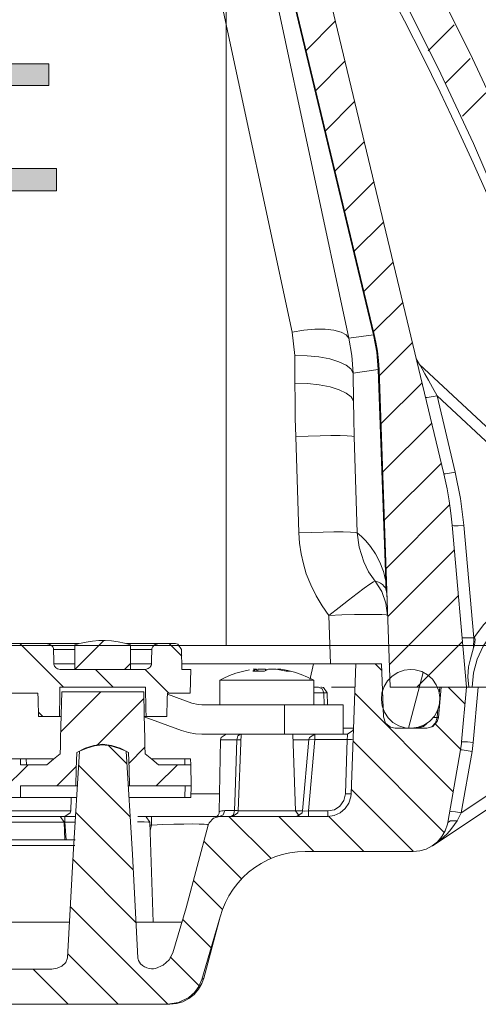
# Model space of a CAD drawing. Units: inches. Extents: x 58 to 150, y 79 to 215.
# Drawn here: x 132 to 136, y 161 to 170 of the extents above; entities that cross this region are included whole.
import ezdxf

# ---------------------------------------------------------------- set-up
doc = ezdxf.new("R2010")
doc.units = ezdxf.units.IN
doc.layers.add('EN', color=7, linetype='Continuous', lineweight=0)

# ---------------------------------------------------------------- blocks, each defined once
blk = doc.blocks.new('BLOCK_7')
at = {"layer": 'EN', "color": 7}
for p, q in [((134.8424, 171.0264), (136.082, 165.8622)), ((135.4791, 167.0535), (134.5585, 170.8886)), ((134.5599, 170.9093), (135.4853, 167.0542)), ((134.7804, 167.0766), (134.0204, 170.6213)), ((134.5082, 170.5689), (135.2682, 167.0246)), ((134.901, 169.4899), (135.1511, 169.7407)), ((135.9462, 169.4858), (136.1695, 169.709)), ((136.0937, 169.2067), (136.3066, 169.4196)), ((134.983, 169.1461), (135.2338, 169.3962)), ((136.2418, 168.927), (136.4409, 169.1265)), ((135.0663, 168.8016), (135.3165, 169.0517)), ((135.149, 168.4571), (135.3991, 168.7075)), ((135.231, 168.1126), (135.4818, 168.3634)), ((135.3137, 167.7687), (135.5645, 168.0189)), ((135.3964, 167.4242), (135.6472, 167.6743)), ((135.4791, 167.0797), (135.7299, 167.3305)), ((134.8025, 166.8765), (134.7804, 167.0766)), ((135.2682, 167.0246), (135.4791, 167.0535)), ((135.4791, 167.0535), (135.4853, 167.0542)), ((135.528, 166.7015), (135.8126, 166.986)), ((134.8045, 166.6374), (134.8025, 166.8765)), ((135.8746, 166.7979), (137.3277, 165.4426)), ((135.5197, 166.7545), (135.3041, 166.7249)), ((135.3041, 166.7249), (135.3068, 166.4858)), ((135.5831, 164.9431), (135.5197, 166.7545)), ((135.5259, 166.7545), (135.5197, 166.7545)), ((135.621, 164.0336), (135.5259, 166.7545)), ((135.5425, 166.2887), (135.8952, 166.6415)), ((137.2588, 165.3778), (136.0234, 166.5306)), ((136.0234, 166.5306), (136.1798, 165.8767)), ((135.5569, 165.8767), (135.9779, 166.297)), ((134.8383, 165.3572), (134.8114, 166.1819)), ((135.313, 166.1819), (135.3399, 165.3572)), ((135.5714, 165.464), (136.0606, 165.9532)), ((135.5859, 165.0513), (136.1329, 165.5987)), ((136.1543, 165.4206), (136.2756, 164.0336)), ((136.2542, 165.4206), (136.3383, 164.4573)), ((135.6003, 164.6385), (136.1722, 165.2111)), ((135.6141, 164.2258), (136.2067, 164.8184)), ((135.0967, 164.6489), (135.1111, 164.2348)), ((132.9159, 164.1845), (133.1647, 164.4332)), ((136.339, 164.4573), (136.3376, 164.3712)), ((136.3383, 164.4573), (136.339, 164.4573)), ((136.339, 164.4573), (136.3403, 164.4573)), ((132.2276, 164.4063), (132.672, 164.4063)), ((132.4453, 164.4063), (132.8181, 164.0336)), ((132.9159, 164.1845), (132.9159, 164.396)), ((133.3948, 164.396), (133.3948, 164.1845)), ((133.6387, 164.4063), (133.7813, 164.4063)), ((133.7269, 164.4063), (133.833, 164.3002)), ((133.8351, 164.1845), (133.8316, 164.3567)), ((135.8491, 164.0336), (136.2411, 164.4256)), ((132.8022, 164.1845), (133.5085, 164.1845)), ((133.3948, 164.1845), (132.9159, 164.1845)), ((133.0944, 164.1845), (133.2453, 164.0336)), ((133.3431, 164.1845), (133.3948, 164.2361)), ((133.5202, 164.1858), (133.7221, 163.9833)), ((134.9644, 164.2348), (133.8337, 164.2348)), ((133.8351, 164.1845), (133.9102, 164.1845)), ((133.9067, 163.9833), (133.9102, 164.1845)), ((134.4765, 164.17), (134.4745, 164.1865)), ((134.4869, 164.17), (134.4862, 164.1865)), ((134.5516, 164.1865), (134.5523, 164.1755)), ((134.6543, 164.1845), (134.6543, 164.1865)), ((134.6833, 164.1865), (134.6819, 164.1803)), ((134.9334, 164.0949), (134.9644, 164.2348)), ((135.2875, 163.1206), (135.3261, 164.2348)), ((135.548, 164.2348), (135.3261, 164.2348)), ((135.4922, 164.2348), (135.5493, 164.1776)), ((135.548, 164.2348), (135.5638, 163.7786)), ((134.1617, 164.0942), (134.1617, 163.8827)), ((134.9671, 163.8827), (134.9671, 164.0942)), ((135.7781, 163.6822), (135.9056, 164.1604)), ((133.5216, 164.0336), (132.7891, 164.0336)), ((136.2756, 164.0336), (135.621, 164.0336)), ((136.0578, 164.0336), (136.0351, 163.7731)), ((136.0427, 163.975), (136.0475, 164.0336)), ((136.2756, 164.0336), (136.0578, 164.0336)), ((136.1205, 164.0336), (136.2632, 163.8916)), ((136.2342, 163.5657), (136.2756, 164.0336)), ((136.3762, 164.0336), (136.3348, 163.5602)), ((136.4768, 164.0336), (136.3762, 164.0336)), ((131.5434, 163.9833), (132.6003, 163.9833)), ((132.7953, 163.6498), (133.1385, 163.9936)), ((133.5071, 163.9936), (132.8036, 163.9936)), ((133.1082, 163.5354), (133.5085, 163.9357)), ((133.7104, 163.9833), (133.9067, 163.9833)), ((133.7104, 163.9743), (133.9191, 163.8978)), ((135.0519, 163.9853), (135.0553, 163.8827)), ((135.085, 163.8827), (135.0808, 163.9853)), ((135.3178, 163.9826), (136.1619, 163.1378)), ((134.0053, 163.8827), (134.7156, 163.8827)), ((134.7156, 163.6312), (134.7156, 163.8827)), ((135.2186, 163.8827), (135.2186, 163.6312)), ((136.0248, 163.7731), (136.031, 163.8462)), ((132.6038, 163.8207), (132.6431, 163.7821)), ((132.7836, 163.7821), (132.6045, 163.7821)), ((133.8323, 163.6615), (133.5119, 163.7786)), ((133.7062, 163.7821), (133.5278, 163.7821)), ((135.6644, 163.6815), (135.9352, 163.6815)), ((136.011, 163.7163), (136.226, 163.501)), ((134.7156, 163.6312), (134.0053, 163.6312)), ((134.3422, 163.6312), (134.3188, 162.9752)), ((134.7866, 163.6312), (134.81, 162.9752)), ((134.974, 163.6312), (135.2565, 163.6312)), ((133.2074, 163.5306), (133.3624, 163.3759)), ((133.3803, 163.3807), (133.5181, 163.5189)), ((134.1658, 163.5816), (134.1555, 162.9663)), ((134.8707, 162.9725), (134.9237, 163.585)), ((134.974, 163.585), (134.9203, 162.9725)), ((135.2538, 163.585), (134.974, 163.585)), ((135.2372, 163.1182), (135.2538, 163.585)), ((135.3034, 163.5705), (136.0861, 162.7871)), ((136.3348, 163.5602), (136.3245, 163.4817)), ((132.4501, 163.4197), (132.3006, 163.4197)), ((132.4501, 163.4197), (132.4508, 163.3694)), ((132.7395, 163.4197), (132.5004, 163.4197)), ((132.5004, 163.4197), (132.5011, 163.3694)), ((132.5755, 163.4197), (132.5755, 163.4197)), ((133.8592, 163.4197), (133.5719, 163.4197)), ((133.8599, 163.3694), (133.8592, 163.4197)), ((133.9095, 163.4197), (133.9102, 163.3694)), ((136.1157, 162.874), (136.2253, 163.4958)), ((136.3245, 163.4817), (136.2315, 162.9559)), ((132.2958, 163.1502), (132.5149, 163.3694)), ((132.4508, 163.3694), (132.6761, 163.3694)), ((132.7609, 163.1881), (132.9297, 163.3576)), ((132.9476, 163.3638), (133.3907, 162.9211)), ((133.6146, 163.1881), (133.7958, 163.3694)), ((133.6353, 163.3694), (133.9102, 163.3694)), ((133.9136, 163.1881), (133.9102, 163.3694)), ((132.4495, 163.0875), (132.4508, 163.1881)), ((132.4508, 163.1881), (132.9249, 163.1881)), ((133.3865, 163.1881), (133.9136, 163.1881)), ((133.8613, 163.0875), (133.8633, 163.1881)), ((133.9136, 163.1881), (133.9116, 163.0875)), ((136.8199, 163.2295), (135.9855, 162.6748)), ((132.4495, 163.0875), (132.2979, 163.0875)), ((132.4495, 163.0875), (132.9304, 163.0875)), ((132.8849, 163.0875), (132.8842, 163.0793)), ((133.3803, 163.0875), (133.8613, 163.0875)), ((133.9122, 163.1206), (134.1582, 163.1206)), ((135.2889, 163.1578), (135.8215, 162.6245)), ((136.2315, 162.9559), (136.4768, 163.1186)), ((132.8842, 163.0793), (132.8808, 162.9752)), ((132.8319, 162.9263), (132.9207, 162.9263)), ((132.9228, 162.9615), (133.4168, 162.4674)), ((133.5092, 162.9263), (133.5753, 162.9263)), ((134.1582, 162.9263), (135.0863, 162.9263)), ((134.2388, 162.9263), (134.5999, 162.566)), ((134.666, 162.9263), (134.9678, 162.6245)), ((134.81, 162.9752), (134.8403, 162.9305)), ((134.9203, 162.9725), (135.0863, 162.9725)), ((135.0925, 162.927), (135.395, 162.6245)), ((136.2315, 162.9559), (136.195, 162.8895)), ((132.8305, 162.7251), (132.825, 162.8781)), ((132.918, 162.8781), (132.8319, 162.8781)), ((132.8319, 162.8781), (132.8408, 162.7251)), ((133.5595, 162.8781), (133.5898, 162.0209)), ((133.5753, 162.8519), (133.5608, 162.8519)), ((133.5753, 162.8519), (133.5622, 162.8044)), ((133.8716, 162.1436), (134.0611, 162.8519)), ((134.0245, 162.7141), (134.3463, 162.3916)), ((134.892, 162.6245), (135.8181, 162.6245)), ((132.8987, 162.5584), (133.441, 162.0161)), ((133.9336, 162.3772), (134.183, 162.1284)), ((132.8773, 162.1532), (133.7138, 161.3168)), ((133.7579, 161.7584), (133.8716, 162.1436)), ((129.5728, 162.0209), (132.8704, 162.0209)), ((133.441, 162.0209), (133.8371, 162.0209)), ((133.842, 162.043), (134.0852, 161.7991)), ((134.0066, 161.5283), (134.163, 162.065)), ((134.163, 162.065), (134.0225, 161.54)), ((132.8553, 161.7481), (133.2873, 161.3161)), ((133.7345, 161.7233), (133.9805, 161.4773)), ((132.7195, 161.6182), (125.7412, 161.6182)), ((132.5583, 161.6182), (132.8601, 161.3161)), ((134.0066, 161.5283), (134.0225, 161.54)), ((133.711, 161.3161), (124.7497, 161.3161)), ((133.7303, 161.3161), (133.711, 161.3161))]:
    blk.add_line(p, q, dxfattribs=at)
for points in [[(138.0808, 164.7143), (137.8824, 165.4116), (137.6646, 166.1027), (137.4297, 166.789), (137.1761, 167.4676), (136.904, 168.1401), (136.6153, 168.8047), (136.308, 169.4617), (135.9841, 170.11), (135.6431, 170.7494), (135.2848, 171.3801)], [(137.7825, 164.6613), (137.5861, 165.3482), (137.3711, 166.0297), (137.1389, 166.7049), (136.8881, 167.3736), (136.6208, 168.0357), (136.3355, 168.6907), (136.033, 169.3376), (135.7133, 169.9764), (135.3771, 170.6061), (135.0243, 171.2274)], [(135.2352, 170.6888), (135.4129, 170.3698), (135.5824, 170.0549), (135.745, 169.7431), (135.9007, 169.4355), (136.0496, 169.1323), (136.1963, 168.8233), (136.3335, 168.5253), (136.4616, 168.2376), (136.5808, 167.961), (136.6924, 167.6961), (136.7979, 167.4377), (136.8929, 167.1972), (136.9784, 166.975), (137.0549, 166.771), (137.1231, 166.5857), (137.183, 166.419), (137.234, 166.276), (137.2753, 166.1571), (137.3084, 166.062), (137.3325, 165.9911)], [(134.7804, 167.0766), (134.8803, 167.0921), (134.9761, 167.0997), (135.0636, 167.0997), (135.1394, 167.0914), (135.2, 167.0759), (135.2441, 167.0535), (135.2682, 167.0246)], [(135.4791, 167.0535), (135.5073, 166.9047), (135.5197, 166.7545)], [(135.5259, 166.7545), (135.5211, 166.8337), (135.5121, 166.9123), (135.4991, 166.9902), (135.4853, 167.0542)], [(135.2682, 167.0246), (135.2937, 166.8758), (135.3041, 166.7249)], [(134.8025, 166.8765), (134.9093, 166.8737), (135.0105, 166.8634), (135.1029, 166.8458), (135.1814, 166.822), (135.2434, 166.7931), (135.2848, 166.76), (135.3041, 166.7249)], [(135.8456, 166.8475), (135.8725, 166.7993), (135.8746, 166.7979)], [(135.8746, 166.7979), (135.8808, 166.7876), (135.8959, 166.7611), (135.9194, 166.7187), (135.9497, 166.6642), (135.9848, 166.5998), (136.0234, 166.5306)], [(134.8114, 166.1819), (134.808, 166.3366), (134.8059, 166.4889), (134.8045, 166.6374)], [(134.8045, 166.6374), (134.9113, 166.6346), (135.0133, 166.6239), (135.1056, 166.6064), (135.1842, 166.5826), (135.2455, 166.5537), (135.2868, 166.5209), (135.3068, 166.4858)], [(135.3068, 166.4858), (135.3089, 166.3363), (135.313, 166.1819)], [(135.9256, 166.5161), (135.9386, 166.5147), (135.9745, 166.5202), (136.0234, 166.5306)], [(134.8114, 166.1819), (134.9182, 166.1854), (135.0202, 166.1874), (135.1125, 166.1885), (135.1917, 166.1885), (135.2531, 166.1874), (135.2937, 166.1854), (135.313, 166.1819)], [(136.082, 165.8622), (136.0957, 165.8608), (136.1316, 165.8664), (136.1798, 165.8767)], [(136.1798, 165.8767), (136.226, 165.65), (136.2542, 165.4206)], [(136.1543, 165.4206), (136.1433, 165.5253), (136.1281, 165.6293), (136.1102, 165.7334), (136.082, 165.8622)], [(134.8383, 165.3572), (134.9451, 165.3599), (135.0471, 165.362), (135.1394, 165.3634), (135.2179, 165.3634), (135.2799, 165.362), (135.3206, 165.3599), (135.3399, 165.3572)], [(136.1543, 165.4206), (136.1674, 165.4171), (136.2046, 165.4171), (136.2542, 165.4206)], [(135.0967, 164.6489), (135.0381, 164.7302), (134.9857, 164.817), (134.9403, 164.909), (134.9024, 165.0058), (134.8769, 165.0905), (134.8576, 165.1773), (134.8445, 165.2662), (134.8383, 165.3572)], [(135.3399, 165.3572), (135.3757, 165.3255), (135.4115, 165.2883), (135.4536, 165.238), (135.4956, 165.1749), (135.5245, 165.1222), (135.539, 165.0905), (135.5535, 165.054), (135.5631, 165.0251), (135.5735, 164.9899), (135.5831, 164.9431)], [(135.3399, 165.3572), (135.3557, 165.2318), (135.395, 165.1071), (135.437, 165.0227), (135.4915, 164.9431)], [(135.0967, 164.6489), (135.1828, 164.7164), (135.2641, 164.7791), (135.3378, 164.8349), (135.3998, 164.8818), (135.4481, 164.9159), (135.4791, 164.9369), (135.4915, 164.9431)], [(135.4915, 164.9431), (135.5218, 164.9341), (135.5383, 164.9259), (135.5549, 164.9141), (135.5714, 164.8969), (135.5804, 164.8852), (135.5886, 164.8645)], [(135.5996, 164.6489), (135.5845, 164.7543), (135.5487, 164.8535), (135.4915, 164.9431)], [(135.5831, 164.9431), (135.5893, 164.8921), (135.5928, 164.8404), (135.5928, 164.839)], [(135.5831, 164.9431), (135.5845, 164.9038), (135.5886, 164.8645)], [(135.5886, 164.8645), (135.5928, 164.8439), (135.5928, 164.839), (135.5928, 164.839)], [(135.5941, 164.808), (135.5928, 164.8363), (135.5886, 164.8645)], [(136.3403, 164.4573), (136.4216, 164.5689), (136.5202, 164.6654), (136.6339, 164.7433), (136.7593, 164.8004), (136.8929, 164.8356), (137.0301, 164.8473)], [(137.0301, 164.7384), (136.9081, 164.7274), (136.7896, 164.6957), (136.678, 164.644), (136.5774, 164.5731), (136.4905, 164.4863), (136.4203, 164.386), (136.3679, 164.2747), (136.3362, 164.1562), (136.3259, 164.0336)], [(135.5996, 164.6489), (135.5866, 164.6523), (135.5493, 164.6551), (135.4901, 164.6564), (135.4102, 164.6564), (135.3151, 164.6551), (135.2083, 164.6523), (135.0967, 164.6489)], [(133.3948, 164.396), (133.3417, 164.4108), (133.2873, 164.4222), (133.2322, 164.4291), (133.1771, 164.4325), (133.1219, 164.4325), (133.0668, 164.428), (133.0124, 164.4201), (132.9579, 164.4081), (132.9159, 164.396)], [(136.2384, 164.4573), (136.2397, 164.4566), (136.2439, 164.4563), (136.2508, 164.4559), (136.2604, 164.4559), (136.2721, 164.4559), (136.2859, 164.4559), (136.3004, 164.4559), (136.3169, 164.4566), (136.3383, 164.4573)], [(136.2384, 164.4573), (136.2397, 164.4566), (136.2439, 164.4563), (136.2508, 164.4559), (136.2604, 164.4559), (136.2721, 164.4559), (136.2859, 164.4559), (136.3004, 164.4559), (136.3169, 164.4566), (136.3383, 164.4573)], [(136.3376, 164.3712), (136.341, 164.3863), (136.3465, 164.4098), (136.3486, 164.4249), (136.35, 164.4353), (136.35, 164.4442), (136.3486, 164.4511), (136.3472, 164.4539), (136.3452, 164.4559), (136.3424, 164.4573), (136.3403, 164.4573)], [(132.734, 164.3567), (132.734, 164.3581), (132.734, 164.3595), (132.7326, 164.3657), (132.7306, 164.3726), (132.7271, 164.3788), (132.723, 164.3843), (132.7175, 164.3898), (132.7113, 164.3946), (132.7023, 164.3994), (132.6934, 164.4029), (132.683, 164.405), (132.672, 164.4063)], [(132.672, 164.4063), (132.7492, 164.4063), (132.8429, 164.4063), (132.9504, 164.4063)], [(132.7368, 164.2341), (132.7361, 164.2644), (132.7354, 164.2947), (132.7347, 164.3257), (132.734, 164.3567)], [(132.9159, 164.3567), (132.8167, 164.3567), (132.734, 164.3567)], [(133.3603, 164.4063), (133.4678, 164.4063), (133.5615, 164.4063), (133.6387, 164.4063)], [(133.5767, 164.3567), (133.494, 164.3567), (133.3948, 164.3567)], [(133.5767, 164.3567), (133.576, 164.3257), (133.5753, 164.2947), (133.5746, 164.2644), (133.5739, 164.2341)], [(133.6387, 164.4063), (133.6284, 164.4053), (133.6187, 164.4032), (133.607, 164.3988), (133.5967, 164.3925), (133.5905, 164.3863), (133.5843, 164.3795), (133.5836, 164.3781), (133.5822, 164.376), (133.5794, 164.3698), (133.5774, 164.3629), (133.5767, 164.3598), (133.5767, 164.3567)], [(133.8316, 164.3567), (133.8013, 164.4022), (133.7813, 164.4063)], [(136.3376, 164.3712), (136.3121, 164.2768), (136.2935, 164.2072), (136.2873, 164.1231), (136.2976, 164.0336)], [(132.7368, 164.2341), (132.7375, 164.2279), (132.7388, 164.222), (132.7423, 164.2148), (132.7471, 164.2079), (132.7519, 164.2024), (132.7588, 164.1969), (132.7685, 164.1914), (132.7795, 164.1879), (132.7912, 164.1852), (132.8022, 164.1845)], [(132.7368, 164.2341), (132.8181, 164.2341), (132.9159, 164.2341)], [(133.3948, 164.2341), (133.4926, 164.2341), (133.5739, 164.2341)], [(133.5085, 164.1845), (133.5229, 164.1858), (133.5367, 164.1893), (133.5464, 164.1934), (133.5553, 164.1996), (133.5615, 164.2051), (133.567, 164.212), (133.5705, 164.2182), (133.5732, 164.2251), (133.5739, 164.2296), (133.5739, 164.2341)], [(134.4145, 164.1817), (134.356, 164.169), (134.2988, 164.1524), (134.243, 164.1321), (134.1878, 164.1073), (134.1617, 164.0942)], [(134.4745, 164.1865), (134.4586, 164.1796), (134.4428, 164.17)], [(134.4745, 164.1865), (134.46, 164.1872), (134.4462, 164.1865)], [(134.4862, 164.1865), (134.5186, 164.1872), (134.5516, 164.1865)], [(134.5427, 164.17), (134.5599, 164.1796), (134.5771, 164.1865)], [(134.5647, 164.1817), (134.5579, 164.1838), (134.5516, 164.1865)], [(134.6426, 164.1865), (134.6102, 164.1872), (134.5771, 164.1865)], [(134.728, 164.17), (134.6853, 164.1796), (134.6426, 164.1865)], [(134.6543, 164.1865), (134.6688, 164.1872), (134.6833, 164.1865)], [(134.6833, 164.1865), (134.7253, 164.1796), (134.7666, 164.17)], [(134.9671, 164.0942), (134.9134, 164.1204), (134.8583, 164.1428), (134.8011, 164.161), (134.7432, 164.1755), (134.7143, 164.1817)], [(135.3261, 164.2348), (135.3192, 164.2348), (135.2985, 164.2348), (135.2655, 164.2348), (135.22, 164.2348), (135.1656, 164.2348), (135.1029, 164.2348), (135.0347, 164.2348), (134.9644, 164.2348)], [(134.9671, 164.0942), (134.9554, 164.0942), (134.921, 164.0942), (134.8658, 164.0942), (134.7935, 164.0942), (134.7074, 164.0942), (134.613, 164.0942), (134.5158, 164.0942), (134.4214, 164.0942), (134.3353, 164.0942), (134.263, 164.0942), (134.2078, 164.0942), (134.1734, 164.0942), (134.1617, 164.0942)], [(134.4428, 164.17), (134.4903, 164.17), (134.5427, 164.17)], [(134.728, 164.17), (134.7542, 164.17), (134.7666, 164.17)], [(132.7891, 164.0336), (132.7878, 163.9709), (132.7864, 163.9078), (132.785, 163.8448), (132.7836, 163.7821)], [(133.5278, 163.7821), (133.5257, 163.8448), (133.5243, 163.9078), (133.5229, 163.9709), (133.5216, 164.0336)], [(134.9671, 164.0336), (134.9885, 164.0336), (135.0057, 164.0336)], [(135.0057, 164.0336), (135.0381, 164.0198), (135.0519, 163.9853)], [(135.0305, 164.0336), (135.0312, 164.0336), (135.0264, 164.0336)], [(135.0808, 163.9853), (135.0498, 164.0301), (135.0305, 164.0336)], [(135.118, 164.0336), (135.2207, 164.0336), (135.3192, 164.0336)], [(136.2756, 164.0336), (136.2887, 164.0336), (136.3259, 164.0336), (136.3762, 164.0336)], [(136.3259, 164.0336), (136.3245, 164.0336), (136.3197, 164.0336), (136.3128, 164.0336), (136.3031, 164.0336), (136.2976, 164.0336)], [(132.6045, 163.7821), (132.6038, 163.8317), (132.6024, 163.8813), (132.6017, 163.9323), (132.6003, 163.9833)], [(132.8036, 163.9936), (132.7988, 163.7938), (132.794, 163.594), (132.7926, 163.5271), (132.7912, 163.461)], [(133.5195, 163.461), (133.5181, 163.5271), (133.5167, 163.594), (133.5119, 163.7938), (133.5071, 163.9936)], [(133.7104, 163.9833), (133.709, 163.9323), (133.7083, 163.8813), (133.7069, 163.8317), (133.7062, 163.7821)], [(135.0519, 163.9853), (135.016, 163.9853), (134.9671, 163.9853)], [(135.0808, 163.9853), (135.0808, 163.9853), (135.0794, 163.9853), (135.0753, 163.9853), (135.0657, 163.9853), (135.0519, 163.9853)], [(133.9191, 163.8978), (133.9743, 163.8847), (134.0053, 163.8827)], [(134.7156, 163.8827), (134.8273, 163.8827), (134.9334, 163.8827), (135.0291, 163.8827), (135.1091, 163.8827), (135.169, 163.8827), (135.2062, 163.8827), (135.2186, 163.8827)], [(132.7981, 163.7821), (132.7905, 163.7821), (132.7836, 163.7821)], [(133.5278, 163.7821), (133.5209, 163.7821), (133.5147, 163.7821)], [(135.5638, 163.7786), (135.581, 163.7256), (135.6231, 163.6901), (135.6644, 163.6815)], [(135.9352, 163.6815), (135.9883, 163.6966), (136.0255, 163.738), (136.0351, 163.7731)], [(135.9352, 163.6815), (135.9779, 163.6932), (136.0103, 163.727), (136.0248, 163.7731)], [(135.9917, 163.7731), (136.0069, 163.7731), (136.0248, 163.7731)], [(136.0351, 163.7731), (136.0324, 163.7731), (136.0248, 163.7731)], [(135.2186, 163.6815), (135.2634, 163.6815), (135.3068, 163.6815)], [(135.2565, 163.6312), (135.3027, 163.6608), (135.3068, 163.6794)], [(135.8498, 163.6815), (135.9028, 163.6966), (135.9269, 163.7173)], [(135.8553, 163.6815), (135.9083, 163.6966), (135.9373, 163.7235)], [(133.8323, 163.6615), (133.8909, 163.6443), (133.9515, 163.6339), (134.0053, 163.6312)], [(134.2161, 163.6312), (134.1706, 163.6012), (134.1658, 163.5816)], [(134.305, 163.5816), (134.3146, 163.6167), (134.3381, 163.6312)], [(134.974, 163.6312), (134.85, 163.6312), (134.7156, 163.6312)], [(134.974, 163.6312), (134.9285, 163.6012), (134.9237, 163.585)], [(134.974, 163.585), (134.974, 163.6181), (134.974, 163.6312)], [(135.2538, 163.585), (135.2558, 163.6181), (135.2565, 163.6312)], [(135.3034, 163.5878), (135.2889, 163.585), (135.2538, 163.585)], [(132.9338, 163.4751), (133.0041, 163.5099), (133.0785, 163.5347), (133.155, 163.5437), (133.2322, 163.5347), (133.3066, 163.5099), (133.3776, 163.4751)], [(133.3555, 163.4837), (133.2921, 163.512), (133.2246, 163.5313), (133.155, 163.5389), (133.0861, 163.5313), (133.0193, 163.512), (132.9552, 163.4837)], [(134.305, 163.5816), (134.2299, 163.5816), (134.1823, 163.5816), (134.1658, 163.5816)], [(134.2871, 162.9759), (134.2919, 163.1275), (134.305, 163.5816)], [(134.3401, 163.5823), (134.3387, 163.5823), (134.3346, 163.5823), (134.3277, 163.5823), (134.3181, 163.5819), (134.305, 163.5816)], [(134.9237, 163.583), (134.8693, 163.583), (134.8259, 163.583), (134.7976, 163.583), (134.7887, 163.5823)], [(134.974, 163.585), (134.9389, 163.5871), (134.9237, 163.585)], [(136.2253, 163.4958), (136.2329, 163.5513), (136.2342, 163.5657)], [(136.3348, 163.5602), (136.2845, 163.5643), (136.248, 163.5661), (136.2342, 163.5657)], [(132.4501, 163.4197), (132.4646, 163.4197), (132.5004, 163.4197)], [(132.6761, 163.3694), (132.7326, 163.4159), (132.7912, 163.461)], [(132.9552, 163.4837), (132.9008, 162.5997), (132.8532, 161.715)], [(132.9338, 163.4751), (132.929, 163.3315), (132.9249, 163.1881)], [(133.4568, 161.715), (133.4099, 162.5997), (133.3555, 163.4837)], [(133.3865, 163.1881), (133.3817, 163.3315), (133.3776, 163.4751)], [(133.5195, 163.461), (133.5781, 163.4159), (133.6353, 163.3694)], [(133.8592, 163.4197), (133.8757, 163.4197), (133.8902, 163.4197), (133.9019, 163.4197), (133.9081, 163.4197), (133.9095, 163.4197)], [(136.3245, 163.4817), (136.2749, 163.4899), (136.2384, 163.4954), (136.2253, 163.4958)], [(132.9366, 163.1881), (132.9304, 163.1881), (132.9249, 163.1881)], [(133.3865, 163.1881), (133.3803, 163.1881), (133.3741, 163.1881)], [(133.9116, 163.0875), (133.8971, 163.0875), (133.8613, 163.0875)], [(135.0863, 162.9263), (135.1414, 162.9346), (135.1931, 162.9573), (135.2358, 162.9932), (135.2669, 163.0397), (135.2848, 163.0931), (135.2875, 163.1206)], [(135.0863, 162.9725), (135.1428, 162.9835), (135.1911, 163.0149), (135.2241, 163.0621), (135.2372, 163.1182)], [(135.2875, 163.1206), (135.2724, 163.1186), (135.2372, 163.1182)], [(132.1001, 162.9752), (132.1111, 162.9752), (132.1435, 162.9752), (132.1952, 162.9752), (132.2641, 162.9752), (132.3454, 162.9752), (132.435, 162.9752), (132.5287, 162.9752), (132.621, 162.9752), (132.7065, 162.9752), (132.7809, 162.9752), (132.8394, 162.9752), (132.8808, 162.9752)], [(132.3054, 162.9263), (132.3296, 162.9263), (132.3599, 162.9263), (132.3943, 162.9263), (132.4329, 162.9263), (132.4736, 162.9263), (132.5163, 162.9263), (132.5576, 162.9263), (132.5997, 162.9263), (132.6382, 162.9263), (132.6748, 162.9263), (132.7058, 162.9263), (132.7319, 162.9263), (132.7375, 162.9263)], [(132.7375, 162.9263), (132.765, 162.9263), (132.7747, 162.9263)], [(132.8319, 162.9263), (132.8277, 162.9263), (132.8229, 162.9263), (132.8043, 162.9263), (132.7864, 162.9263), (132.7726, 162.9263)], [(132.825, 162.8781), (132.7933, 162.9229), (132.7747, 162.9263)], [(132.8298, 162.9263), (132.876, 162.9566), (132.8808, 162.9752)], [(132.8319, 162.9263), (132.8319, 162.9125), (132.8319, 162.8781)], [(133.4575, 162.9263), (133.4961, 162.9263), (133.5092, 162.9263)], [(133.5595, 162.8781), (133.5285, 162.9229), (133.5092, 162.9263)], [(133.5753, 162.9263), (133.6911, 162.9263), (133.8013, 162.9263), (133.9019, 162.9263), (133.9901, 162.9263), (134.0618, 162.9263), (134.1148, 162.9263), (134.1472, 162.9263), (134.1582, 162.9263)], [(133.5753, 162.9263), (133.5753, 162.9056), (133.5753, 162.8519)], [(134.1582, 162.9263), (134.1052, 162.9112), (134.068, 162.8698), (134.0611, 162.8519)], [(134.1555, 162.9663), (134.1568, 162.967), (134.161, 162.9683), (134.1672, 162.9704), (134.1761, 162.9732), (134.1878, 162.9752), (134.203, 162.9759)], [(134.1582, 162.9263), (134.1899, 162.9408), (134.203, 162.9759)], [(134.203, 162.9759), (134.2402, 162.9759), (134.2871, 162.9759)], [(134.2526, 162.9263), (134.2767, 162.9408), (134.2871, 162.9759)], [(134.2692, 162.9263), (134.3146, 162.9566), (134.3188, 162.9752)], [(134.2871, 162.9759), (134.2981, 162.9759), (134.3077, 162.9756), (134.3139, 162.9752), (134.3181, 162.9752), (134.3188, 162.9752)], [(134.3188, 162.9752), (134.3312, 162.9752), (134.3663, 162.9752), (134.42, 162.9752), (134.4889, 162.9752), (134.5647, 162.9752), (134.6398, 162.9752), (134.7087, 162.9752), (134.7625, 162.9752), (134.7976, 162.9752), (134.81, 162.9752)], [(134.81, 162.9752), (134.8169, 162.9745), (134.8376, 162.9745), (134.8707, 162.9745)], [(134.8204, 162.9263), (134.8665, 162.9566), (134.8707, 162.9725)], [(134.8707, 162.9725), (134.8851, 162.9708), (134.9203, 162.9725)], [(134.9203, 162.9725), (134.9203, 162.9398), (134.9203, 162.9263)], [(135.0863, 162.9725), (135.0863, 162.9398), (135.0863, 162.9263)], [(136.2315, 162.9559), (136.1819, 162.9642), (136.146, 162.9694), (136.1323, 162.9697)], [(132.825, 162.8781), (132.8146, 162.8781), (132.7843, 162.8781), (132.7361, 162.8781), (132.6734, 162.8781), (132.5997, 162.8781), (132.5211, 162.8781), (132.4426, 162.8781), (132.3695, 162.8781), (132.3068, 162.8781), (132.2586, 162.8781), (132.2283, 162.8781), (132.2179, 162.8781)], [(132.8319, 162.8781), (132.8298, 162.8781), (132.825, 162.8781)], [(133.5595, 162.8781), (133.5477, 162.8781), (133.5112, 162.8788), (133.454, 162.8788)], [(134.0611, 162.8519), (134.0528, 162.856), (134.0266, 162.8591), (133.9832, 162.8609), (133.9233, 162.8615), (133.8502, 162.8609), (133.7655, 162.8591), (133.6725, 162.856), (133.5753, 162.8519)], [(135.8181, 162.6245), (135.8759, 162.63), (135.9318, 162.6466), (135.9827, 162.6734), (136.0282, 162.7093), (136.0654, 162.7534), (136.0944, 162.8037), (136.1123, 162.8588), (136.1157, 162.874)], [(136.195, 162.8895), (136.1743, 162.856), (136.1516, 162.8243), (136.1302, 162.7988), (136.1075, 162.7747), (136.0585, 162.7299), (136.0234, 162.7017), (135.9862, 162.6755), (135.9855, 162.6748)], [(136.195, 162.8895), (136.1398, 162.8884), (136.1157, 162.874)], [(132.9152, 162.6769), (132.8367, 162.6769), (132.743, 162.6769), (132.6355, 162.6769), (132.5184, 162.6769), (132.3964, 162.6769), (132.2724, 162.6769), (132.1511, 162.6769), (132.0367, 162.6769), (131.9327, 162.6769), (131.8417, 162.6769), (131.7687, 162.6769), (131.7136, 162.6769), (131.6805, 162.6769), (131.6688, 162.6769)], [(131.7191, 162.7251), (131.7315, 162.7251), (131.7659, 162.7251), (131.8218, 162.7251), (131.8975, 162.7251), (131.9899, 162.7251), (132.096, 162.7251), (132.2111, 162.7251), (132.3316, 162.7251), (132.4522, 162.7251), (132.57, 162.7251), (132.6789, 162.7251), (132.776, 162.7251), (132.8574, 162.7251), (132.9194, 162.7251)], [(134.892, 162.6245), (134.8266, 162.6218), (134.7611, 162.6132), (134.6963, 162.599), (134.6336, 162.5791), (134.573, 162.5539), (134.5144, 162.5232), (134.4593, 162.4881), (134.407, 162.4481), (134.3587, 162.4034), (134.3139, 162.3551), (134.274, 162.3028), (134.2381, 162.2469), (134.2078, 162.1891), (134.183, 162.1277), (134.163, 162.065)], [(133.6091, 161.6241), (133.6731, 161.6509), (133.7248, 161.6975), (133.7579, 161.7584)], [(132.7195, 161.6182), (132.7636, 161.6244), (132.805, 161.6427), (132.8381, 161.6737), (132.8532, 161.715)], [(133.4568, 161.715), (133.4568, 161.7136), (133.4575, 161.7123), (133.4596, 161.7023), (133.4623, 161.6926), (133.4699, 161.6778), (133.4802, 161.664), (133.4961, 161.6496), (133.514, 161.6379), (133.5236, 161.633), (133.5333, 161.6289)], [(133.5333, 161.6289), (133.5539, 161.6234), (133.5753, 161.6206), (133.5925, 161.6213), (133.6091, 161.6241)], [(133.711, 161.3161), (133.8068, 161.3309), (133.8936, 161.374), (133.9419, 161.4167), (133.9798, 161.469), (134.0066, 161.5283)], [(133.7303, 161.3161), (133.7882, 161.3216), (133.844, 161.3381), (133.895, 161.365), (133.9405, 161.4008), (133.9777, 161.4449), (134.0066, 161.4952), (134.0225, 161.54)]]:
    blk.add_lwpolyline(points, dxfattribs=at)
for points in [[(134.2161, 164.3919), (124.2384, 164.3919), (124.2384, 171.2367), (134.2161, 171.2367)], [(135.7974, 164.1845), (135.8367, 164.1817), (135.8918, 164.1666), (135.9414, 164.139), (135.9841, 164.1011), (136.0172, 164.0549), (136.0392, 164.0026), (136.0489, 163.9461), (136.0448, 163.8896), (136.0289, 163.8344), (136.0007, 163.7848), (135.9628, 163.7431), (135.9152, 163.7111), (135.8622, 163.6898), (135.8064, 163.6815), (135.7492, 163.6863), (135.6947, 163.7032), (135.6458, 163.7318), (135.6045, 163.7711), (135.5735, 163.8186), (135.5535, 163.8723), (135.5459, 163.9288), (135.5514, 163.9853), (135.5693, 164.0391), (135.599, 164.088), (135.6389, 164.1287), (135.6872, 164.159), (135.7409, 164.1783)]]:
    blk.add_lwpolyline(points, close=True, dxfattribs=at)
blk.add_open_spline([(134.1548, 162.9663), (134.1548, 162.9663), (134.1548, 162.9635), (134.1548, 162.9635), (134.1548, 162.9635), (134.1548, 162.9601), (134.1548, 162.9601), (134.1548, 162.9601), (134.1534, 162.9539), (134.1534, 162.9539), (134.1534, 162.9539), (134.1513, 162.9477), (134.1513, 162.9477), (134.1513, 162.9477), (134.1486, 162.9429), (134.1486, 162.9429), (134.1486, 162.9429), (134.1458, 162.938), (134.1458, 162.938), (134.1458, 162.938), (134.1431, 162.9346), (134.1431, 162.9346), (134.1431, 162.9346), (134.1403, 162.9311), (134.1403, 162.9311), (134.1403, 162.9311), (134.1375, 162.9287), (134.1375, 162.9287), (134.1375, 162.9287), (134.1348, 162.9263), (134.1348, 162.9263), (134.1348, 162.9263), (134.1327, 162.9249), (134.1327, 162.9249), (134.1327, 162.9249), (134.13, 162.9236), (134.13, 162.9236), (134.13, 162.9236), (134.1293, 162.9229), (134.1293, 162.9229), (134.1293, 162.9229), (134.1279, 162.9222), (134.1279, 162.9222), (134.1279, 162.9222), (134.1272, 162.9222), (134.1272, 162.9222), (134.1272, 162.9222), (134.1272, 162.9222), (134.1272, 162.9222), (134.1272, 162.9222), (134.1272, 162.9222), (134.1272, 162.9222), (134.1272, 162.9222), (134.1272, 162.9218), (134.1272, 162.9218), (134.1272, 162.9218), (134.1272, 162.9218), (134.1272, 162.9218), (134.1272, 162.9218), (134.1265, 162.9215), (134.1265, 162.9215), (134.1265, 162.9215), (134.1265, 162.9215), (134.1265, 162.9215), (134.1265, 162.9215), (134.1265, 162.9215), (134.1265, 162.9215), (134.1265, 162.9215), (134.1265, 162.9215), (134.1265, 162.9215), (134.1265, 162.9215), (134.1265, 162.9215), (134.1265, 162.9215), (134.1265, 162.9215), (134.1258, 162.9215), (134.1258, 162.9215), (134.1258, 162.9215), (134.1258, 162.9215), (134.1258, 162.9215), (134.1258, 162.9215), (134.1251, 162.9211), (134.1251, 162.9211)], degree=3, knots=[0, 0, 0, 0, 1, 1, 1, 2, 2, 2, 3, 3, 3, 4, 4, 4, 5, 5, 5, 6, 6, 6, 7, 7, 7, 8, 8, 8, 9, 9, 9, 10, 10, 10, 11, 11, 11, 12, 12, 12, 13, 13, 13, 14, 14, 14, 15, 15, 15, 16, 16, 16, 17, 17, 17, 18, 18, 18, 19, 19, 19, 20, 20, 20, 21, 21, 21, 22, 22, 22, 23, 23, 23, 24, 24, 24, 25, 25, 25, 26, 26, 26, 27, 27, 27, 27], dxfattribs=at)
blk = doc.blocks.new('BLOCK_8')
at = {"layer": 'EN', "color": 7}
blk.add_line((134.1169, 164.3919), (145.792, 164.3919), dxfattribs=at)
blk = doc.blocks.new('BLOCK_134')
at = {"layer": 'EN', "linetype": 'Continuous', "lineweight": 0}
h = blk.add_hatch(color=7, dxfattribs=at)
h.dxf.hatch_style = 2
h.paths.add_polyline_path([(132.6934, 169.3733), (132.6934, 169.19), (132.2173, 169.19), (132.2173, 168.4764), (132.7588, 168.4764), (132.7588, 168.2874), (131.9995, 168.2874), (131.9995, 170.1886), (132.7244, 170.1886), (132.7244, 169.9996), (132.2173, 169.9996), (132.2173, 169.3733)])
at = {"layer": 'EN'}
blk.add_lwpolyline([(132.6934, 169.19), (132.2173, 169.19), (132.2173, 168.4764), (132.7588, 168.4764), (132.7588, 168.2874), (131.9995, 168.2874), (131.9995, 170.1886), (132.7244, 170.1886), (132.7244, 169.9996), (132.2173, 169.9996), (132.2173, 169.3733), (132.6934, 169.3733)], close=True, dxfattribs=at)
blk = doc.blocks.new('BLOCK_133')
at = {"layer": 'EN'}
blk.add_blockref('BLOCK_134', (0, 0), dxfattribs=at)

msp = doc.modelspace()

# ---------------------------------------------------------------- block references
at = {"layer": 'EN'}
for name in ['BLOCK_8', 'BLOCK_7', 'BLOCK_133']:
    msp.add_blockref(name, (0, 0), dxfattribs=at)

doc.saveas('drawing.dxf')
